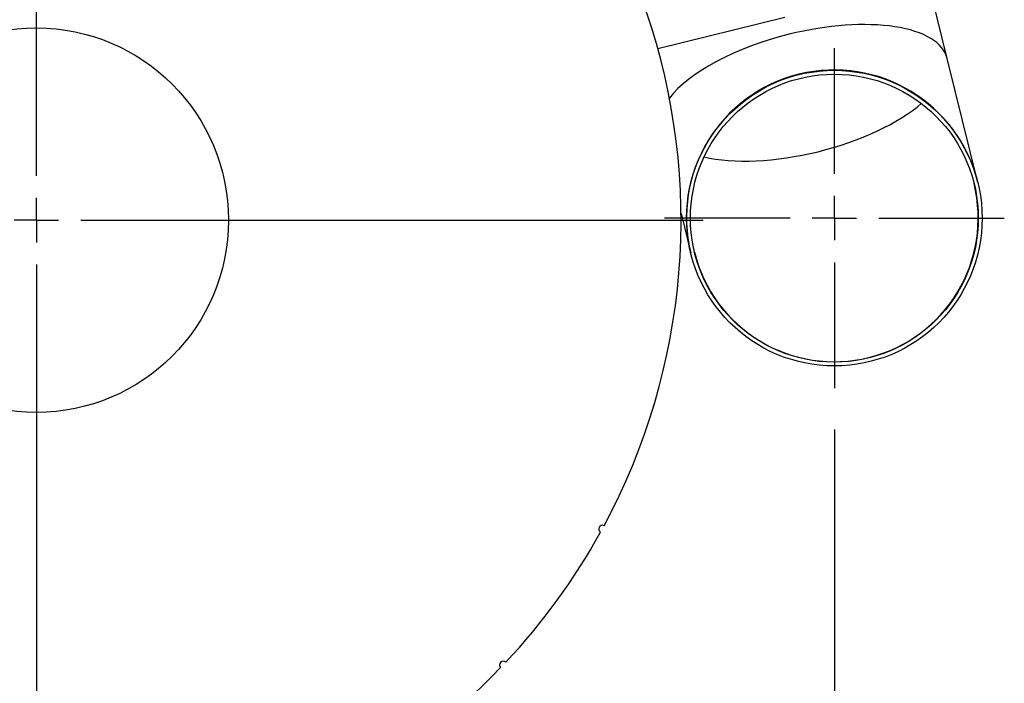
# Model space of a CAD drawing. Units: inches. Extents: x 7 to 147, y 7 to 110.
# Drawn here: x 47 to 63, y 77 to 88 of the extents above; entities that cross this region are included whole.
import ezdxf

# ---------------------------------------------------------------- set-up
doc = ezdxf.new("R2010")
doc.units = ezdxf.units.IN
doc.header["$LTSCALE"] = 14
doc.header["$MEASUREMENT"] = 0
doc.layers.add('FORMAT', color=7, linetype='Continuous')
doc.styles.add('SLDTEXTSTYLE0', font='TXT', dxfattribs={"width": 0.75})
doc.dimstyles.new('SLDDIMSTYLE1', dxfattribs={"dimtxt": 1.166667, "dimasz": 0.77, "dimexe": 0, "dimexo": 0.0625, "dimgap": 0.291667, "dimtad": 0, "dimtih": 1, "dimtoh": 1, "dimdec": 6, "dimrnd": 1e-09, "dimzin": 12, "dimdsep": 46, "dimlunit": 5, "dimtxsty": 'SLDTEXTSTYLE0', "dimsah": 1, "dimcen": 0.09, "dimadec": 0, "dimazin": 3, "dimtfac": 1, "dimtdec": 3, "dimtofl": 0, "dimtmove": 0, "dimatfit": 3, "dimfxl": 0, "dimfrac": 2, "dimtolj": 1, "dimtzin": 12, "dimarcsym": 0})
doc.dimstyles.new('SLDDIMSTYLE2', dxfattribs={"dimtxt": 1.166667, "dimasz": 0.77, "dimexe": 0, "dimexo": 0.0625, "dimgap": 0.291667, "dimtad": 0, "dimtih": 1, "dimtoh": 1, "dimdec": 3, "dimrnd": 1e-09, "dimzin": 12, "dimdsep": 46, "dimlunit": 5, "dimtxsty": 'SLDTEXTSTYLE0', "dimsah": 1, "dimcen": 0, "dimadec": 0, "dimazin": 3, "dimtfac": 1, "dimtdec": 3, "dimtofl": 0, "dimtmove": 0, "dimatfit": 3, "dimfxl": 0, "dimfrac": 2, "dimtolj": 1, "dimtzin": 12, "dimarcsym": 0})

# ---------------------------------------------------------------- blocks, each defined once
blk = doc.blocks.new('_D_5')
at = {"layer": 'FORMAT'}
for p, q in [((30.718, 76.879), (30.363, 76.879)), ((30.363, 76.879), (30.363, 75.026)), ((33.304, 76.879), (33.659, 76.879)), ((33.659, 76.879), (33.659, 75.026)), ((39.644, 76.792), (38.024, 75.026)), ((30.363, 75.026), (30.718, 75.026)), ((33.659, 75.026), (33.304, 75.026)), ((38.024, 75.026), (36.274, 75.026))]:
    blk.add_line(p, q, dxfattribs=at)
blk.add_solid([(39.644, 76.792), (38.994, 76.343), (39.252, 76.106)], dxfattribs=at)
at = {"layer": 'FORMAT', "char_height": 1.1667, "attachment_point": 1, "style": 'SLDTEXTSTYLE0'}
for s, insert in [('554', (30.718, 76.53)), ('%%c', (27.748, 74.439)), ('21 13/16"', (29.509, 74.439))]:
    blk.add_mtext(s, dxfattribs=dict(at, insert=insert))
blk = doc.blocks.new('_D_6')
at = {"layer": 'FORMAT'}
for p, q in [((60.516, 81.288), (60.516, 70.501)), ((52.473, 73.08), (52.118, 73.08)), ((52.118, 73.08), (52.118, 71.227)), ((55.059, 73.08), (55.414, 73.08)), ((55.414, 73.08), (55.414, 71.227)), ((47.016, 72.847), (47.016, 70.501)), ((47.016, 71.376), (50.149, 71.376)), ((60.516, 71.376), (57.383, 71.376)), ((52.118, 71.227), (52.473, 71.227)), ((55.414, 71.227), (55.059, 71.227))]:
    blk.add_line(p, q, dxfattribs=at)
for points in [[(47.016, 71.376), (47.786, 71.201), (47.786, 71.551)], [(60.516, 71.376), (59.746, 71.551), (59.746, 71.201)]]:
    blk.add_solid(points, dxfattribs=at)
at = {"layer": 'FORMAT', "char_height": 1.1667, "attachment_point": 1, "style": 'SLDTEXTSTYLE0'}
for s, insert in [('343', (52.473, 72.73)), ('13 1/2"', (51.246, 70.938))]:
    blk.add_mtext(s, dxfattribs=dict(at, insert=insert))
blk = doc.blocks.new('SW_CENTERMARKSYMBOL_0')
at = {"layer": 'FORMAT', "color": 0}
for p, q in [((0, 0.75), (0, 11.28125)), ((0, 0), (0, 0.375)), ((0, 0), (-0.375, 0)), ((0, 0), (0, -0.375)), ((0, 0), (0.375, 0)), ((0.75, 0), (11.28125, 0)), ((0, -0.75), (0, -11.28125))]:
    blk.add_line(p, q, dxfattribs=at)
blk = doc.blocks.new('SW_CENTERMARKSYMBOL_1')
at = {"layer": 'FORMAT', "color": 0}
for p, q in [((0, 0.75), (0, 2.875)), ((0, 0), (0, 0.375)), ((-0.75, 0), (-2.875, 0)), ((0, 0), (-0.375, 0)), ((0, 0), (0, -0.375)), ((0, 0), (0.375, 0)), ((0.75, 0), (2.875, 0)), ((0, -0.75), (0, -2.875))]:
    blk.add_line(p, q, dxfattribs=at)

msp = doc.modelspace()

# ---------------------------------------------------------------- linework, layer by layer
at = {"color": 7, "linetype": 'Continuous', "lineweight": 25}
for p, q in [((62.4257116, 87.5642341), (62.106748, 88.8591676)), ((57.5292143, 87.7316453), (59.6793025, 88.2612476)), ((62.9421844, 85.4674493), (62.4257116, 87.5642341)), ((57.9220911, 84.9423001), (58.0872934, 84.2716093))]:
    msp.add_line(p, q, dxfattribs=at)
for centre, radius in [((47.016434, 84.8285886), 3.25), ((60.5163905, 84.8628239), 2.5), ((60.5163905, 84.8628239), 2.435)]:
    msp.add_circle(centre, radius, dxfattribs=at)
for centre, radius, start, end in [((47.016434, 84.8285886), 10.90625, 331.72410792, 66.06742186), ((60.5147389, 84.8695293), 2.5, 13.83744043, 193.83744043), ((47.016434, 84.8285886), 10.90625, 176.72410792, 316.06742186), ((60.5147389, 84.8695293), 2.435, 283.83744043, 13.83744043), ((60.5147389, 84.8695293), 2.435, 193.83744043, 283.83744043), ((56.5915499, 79.6071477), 0.0625, 61.5599364, 241.23159338), ((47.016434, 84.8285886), 10.90625, 316.72410792, 331.06742186), ((54.9138774, 77.3068416), 0.0625, 46.5599364, 226.23159338)]:
    msp.add_arc(centre, radius, start, end, dxfattribs=at)
for major_axis, start_param, end_param in [((2.4274455, 0.59792), 0, 1.5707963268), ((2.4274455, 0.59792), 1.5707963268, 2.6675323023), ((2.3643319, 0.5823741), 3.8194054332, 5.6053725276)]:
    msp.add_ellipse((59.9982661, 86.9663141), major_axis=major_axis, ratio=0.4142135624, start_param=start_param, end_param=end_param, dxfattribs=at)

# ---------------------------------------------------------------- block references
at = {"layer": 'FORMAT'}
for name, p in [('SW_CENTERMARKSYMBOL_0', (47.016434, 84.8285886)), ('SW_CENTERMARKSYMBOL_1', (60.5163905, 84.8628239))]:
    msp.add_blockref(name, p, dxfattribs=at)

# ---------------------------------------------------------------- dimensions: what is measured, and where the dimension line sits
dim = msp.add_diameter_dim_2p(p1=(54.3889721029, 92.8655015405), p2=(39.6438958022, 76.7916755761), dimstyle='SLDDIMSTYLE2', dxfattribs=at)
dim.commit()
dim.dimension.update_dxf_attribs({"geometry": '_D_5', "text_midpoint": (32.0112265481, 75.0257908382), "dimtype": 163})
dim = msp.add_linear_dim(base=(47.01643395, 71.37563683), p1=(60.51639054, 81.98782392), p2=(47.01643395, 73.54733856), dimstyle='SLDDIMSTYLE1', dxfattribs=at)
dim.commit()
dim.dimension.update_dxf_attribs({"geometry": '_D_6', "text_midpoint": (53.76641225, 71.37563683), "dimtype": 160})

doc.saveas('drawing.dxf')
